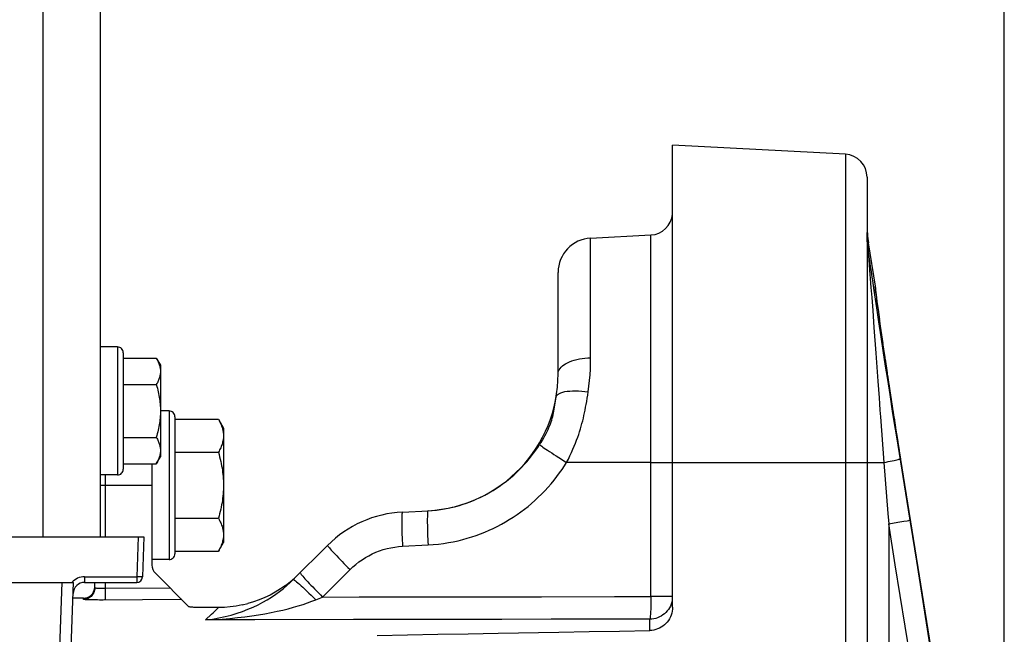
# Model space of a CAD drawing. Units: millimetres. Extents: x 0 to 594, y 0 to 420.
# Drawn here: x 268 to 290, y 327 to 341 of the extents above; entities that cross this region are included whole.
import ezdxf

# ---------------------------------------------------------------- set-up
doc = ezdxf.new("R2010")
doc.units = ezdxf.units.MM
doc.header["$LTSCALE"] = 32.67
doc.layers.get('0').update_dxf_attribs({"linetype": 'CONTINUOUS'})
doc.layers.add('AXES', color=7, linetype='CONTINUOUS')
doc.layers.add('SOLIDES', color=7, linetype='CONTINUOUS')
doc.styles.get("Standard").update_dxf_attribs({"font": 'txt', "width": 0.85})
doc.dimstyles.new('DIMSTYLE_3', dxfattribs={"dimtxt": 3.5, "dimasz": 3.5, "dimexe": 1.5, "dimexo": 1, "dimgap": 0.875, "dimtad": 1, "dimdec": 0, "dimlfac": 4, "dimtxsty": 'STANDARD', "dimblk": '_FILLED', "dimblk1": '_FILLED', "dimblk2": '_FILLED', "dimcen": 0.09, "dimclrt": 5, "dimadec": 0, "dimazin": 0, "dimtfac": 1, "dimtdec": 0, "dimtofl": 0, "dimtmove": 0, "dimatfit": 3, "dimldrblk": '_FILLED', "dimfxl": 1, "dimtolj": 1, "dimarcsym": 0})

# ---------------------------------------------------------------- blocks, each defined once
blk = doc.blocks.new('_FILLED')
at = {"color": 0, "linetype": 'BYBLOCK'}
blk.add_solid([(0, 0), (-1, 0.2143), (-1, -0.2143)], dxfattribs=at)
blk = doc.blocks.new('*D6')
at = {"color": 2, "linetype": 'CONTINUOUS'}
for p, q in [((271.763, 366.017), (271.763, 381.469)), ((289.966, 282.017), (289.966, 381.469)), ((271.763, 379.969), (280.865, 379.969)), ((289.966, 379.969), (280.865, 379.969))]:
    blk.add_line(p, q, dxfattribs=at)
at = {"color": 2, "linetype": 'CONTINUOUS', "xscale": 3.5, "yscale": 3.5, "zscale": 3.5, "rotation": 180}
blk.add_blockref('_FILLED', (271.763, 379.969), dxfattribs=at)
at = {"color": 2, "linetype": 'CONTINUOUS', "xscale": 3.5, "yscale": 3.5, "zscale": 3.5}
blk.add_blockref('_FILLED', (289.966, 379.969), dxfattribs=at)
at = {"color": 5, "linetype": 'CONTINUOUS', "insert": (280.865, 384.344), "char_height": 3.5, "width": 5.95, "attachment_point": 2, "line_spacing_factor": 0.9}
blk.add_mtext('73', dxfattribs=at)
blk = doc.blocks.new('*D21')
at = {"color": 2, "linetype": 'CONTINUOUS'}
for p, q in [((96.966, 329.37), (96.966, 395.014)), ((289.966, 282.017), (289.966, 395.014)), ((96.966, 393.514), (193.466, 393.514)), ((289.966, 393.514), (193.466, 393.514))]:
    blk.add_line(p, q, dxfattribs=at)
at = {"color": 2, "linetype": 'CONTINUOUS', "xscale": 3.5, "yscale": 3.5, "zscale": 3.5, "rotation": 180}
blk.add_blockref('_FILLED', (96.966, 393.514), dxfattribs=at)
at = {"color": 2, "linetype": 'CONTINUOUS', "xscale": 3.5, "yscale": 3.5, "zscale": 3.5}
blk.add_blockref('_FILLED', (289.966, 393.514), dxfattribs=at)
at = {"color": 5, "linetype": 'CONTINUOUS', "insert": (193.466, 397.889), "char_height": 3.5, "width": 14.875, "attachment_point": 2, "line_spacing_factor": 0.9}
blk.add_mtext('(772)', dxfattribs=at)

msp = doc.modelspace()

# ---------------------------------------------------------------- linework, layer by layer
at = {"color": 7, "linetype": 'CONTINUOUS'}
for p, q in [((270.587894, 333.54157), (270.212894, 333.54157)), ((270.587894, 333.54157), (270.587894, 330.74157)), ((270.712894, 333.416556), (270.712894, 330.866585)), ((270.712894, 333.296271), (271.436078, 333.296271)), ((271.436078, 333.296271), (271.525394, 333.14157)), ((271.525394, 333.141559), (271.525394, 331.141582)), ((270.712894, 332.718921), (271.436078, 332.718921)), ((271.716469, 332.14157), (271.525394, 332.14157)), ((271.716469, 332.14157), (271.716469, 328.89157)), ((271.841469, 332.016553), (271.841469, 329.016588)), ((271.841469, 331.959946), (272.792324, 331.959946)), ((272.792324, 331.959946), (272.903969, 331.76657)), ((272.903969, 331.766556), (272.903969, 329.266585)), ((270.712894, 331.56422), (271.436078, 331.56422)), ((271.436078, 330.98687), (271.525394, 331.14157)), ((271.841469, 331.238258), (272.792324, 331.238258)), ((270.712894, 330.98687), (271.436078, 330.98687)), ((270.587894, 330.74157), (270.212894, 330.74157)), ((271.841469, 329.794883), (272.792324, 329.794883)), ((272.792324, 329.073195), (272.903969, 329.26657)), ((271.841469, 329.073195), (272.792324, 329.073195)), ((271.716469, 328.89157), (271.341469, 328.89157))]:
    msp.add_line(p, q, dxfattribs=at)
for points in [[(271.436078, 333.296271), (271.447554, 333.275852), (271.458224, 333.255706), (271.468088, 333.235833), (271.477129, 333.216286), (271.485365, 333.197011), (271.492841, 333.17785), (271.499579, 333.158774), (271.505558, 333.13981), (271.510761, 333.120879), (271.515195, 333.101964), (271.518853, 333.083081), (271.521706, 333.064206), (271.523741, 333.045329), (271.524971, 333.026459), (271.525394, 333.007596)], [(271.525394, 333.007596), (271.52497, 332.988727), (271.52374, 332.969852), (271.521704, 332.95097), (271.51885, 332.932091), (271.51519, 332.913205), (271.510755, 332.894288), (271.50555, 332.875355), (271.49957, 332.85639), (271.492831, 332.837315), (271.485357, 332.81816), (271.477125, 332.798894), (271.468085, 332.779354), (271.458223, 332.759485), (271.447554, 332.73934), (271.436078, 332.718921)], [(271.436078, 332.718921), (271.447469, 332.678412), (271.458077, 332.63838), (271.4679, 332.598825), (271.476929, 332.559841), (271.485174, 332.521333), (271.492666, 332.483018), (271.499423, 332.444851), (271.505428, 332.406878), (271.510657, 332.36895), (271.515116, 332.331038), (271.518799, 332.293171), (271.521673, 332.255297), (271.523724, 332.217396), (271.524964, 332.179487), (271.525394, 332.14157)], [(271.525394, 332.14157), (271.524957, 332.103424), (271.523702, 332.065304), (271.521631, 332.027212), (271.518729, 331.98916), (271.51501, 331.951135), (271.510517, 331.913099), (271.505253, 331.875082), (271.499215, 331.837054), (271.492435, 331.798883), (271.48493, 331.760614), (271.476683, 331.722202), (271.467676, 331.683383), (271.457903, 331.644069), (271.447371, 331.604348), (271.436078, 331.56422)], [(272.792324, 331.959946), (272.80667, 331.934421), (272.820007, 331.909238), (272.832337, 331.884396), (272.84364, 331.859962), (272.853934, 331.835869), (272.863279, 331.811917), (272.871701, 331.788072), (272.879174, 331.764368), (272.885679, 331.740705), (272.89122, 331.717061), (272.895793, 331.693458), (272.899359, 331.669864), (272.901903, 331.646268), (272.90344, 331.622681), (272.903969, 331.599102)], [(272.903969, 331.599102), (272.90344, 331.575516), (272.901902, 331.551922), (272.899356, 331.528321), (272.895789, 331.504722), (272.891214, 331.481115), (272.885671, 331.457467), (272.879164, 331.433802), (272.871689, 331.410097), (272.863267, 331.386254), (272.853924, 331.362309), (272.843634, 331.338228), (272.832334, 331.313802), (272.820006, 331.288965), (272.80667, 331.263783), (272.792324, 331.238258)], [(271.436078, 331.56422), (271.447554, 331.543801), (271.458224, 331.523655), (271.468088, 331.503782), (271.477129, 331.484235), (271.485365, 331.464961), (271.492841, 331.445799), (271.499579, 331.426723), (271.505558, 331.407759), (271.510761, 331.388828), (271.515195, 331.369913), (271.518853, 331.35103), (271.521706, 331.332155), (271.523741, 331.313278), (271.524971, 331.294408), (271.525394, 331.275545)], [(271.525394, 331.275545), (271.52497, 331.256676), (271.52374, 331.237801), (271.521704, 331.21892), (271.51885, 331.20004), (271.51519, 331.181155), (271.510755, 331.162237), (271.50555, 331.143304), (271.49957, 331.124339), (271.492831, 331.105264), (271.485357, 331.086109), (271.477125, 331.066844), (271.468085, 331.047304), (271.458223, 331.027434), (271.447554, 331.007289), (271.436078, 330.98687)], [(272.792324, 331.238258), (272.806563, 331.187624), (272.819822, 331.137585), (272.832101, 331.088141), (272.843388, 331.039411), (272.853694, 330.991276), (272.863059, 330.943382), (272.871506, 330.895673), (272.879011, 330.848206), (272.885548, 330.800797), (272.891121, 330.753406), (272.895726, 330.706073), (272.899317, 330.65873), (272.901881, 330.611353), (272.903432, 330.563967), (272.903969, 330.51657)], [(272.903969, 330.51657), (272.903423, 330.468885), (272.901855, 330.421235), (272.899265, 330.373618), (272.895638, 330.326052), (272.890989, 330.27852), (272.885372, 330.230974), (272.878792, 330.183452), (272.871244, 330.135917), (272.862768, 330.088203), (272.853387, 330.040367), (272.843078, 329.992352), (272.83182, 329.943829), (272.819605, 329.894689), (272.806439, 329.84504), (272.792324, 329.794883)], [(272.792324, 329.794883), (272.80667, 329.769358), (272.820007, 329.744174), (272.832337, 329.719332), (272.84364, 329.694898), (272.853934, 329.670805), (272.863279, 329.646853), (272.871701, 329.623009), (272.879174, 329.599305), (272.885679, 329.575642), (272.89122, 329.551998), (272.895793, 329.528395), (272.899359, 329.5048), (272.901903, 329.481204), (272.90344, 329.457617), (272.903969, 329.434039)], [(272.903969, 329.434039), (272.90344, 329.410453), (272.901902, 329.386859), (272.899356, 329.363257), (272.895789, 329.339658), (272.891214, 329.316051), (272.885671, 329.292404), (272.879164, 329.268739), (272.871689, 329.245033), (272.863267, 329.22119), (272.853924, 329.197246), (272.843634, 329.173164), (272.832334, 329.148739), (272.820006, 329.123901), (272.80667, 329.09872), (272.792324, 329.073195)]]:
    msp.add_lwpolyline(points, dxfattribs=at)
for centre, start, end in [((270.587894, 333.41657), 359.9999989, 90), ((271.716469, 332.01657), 359.9999982, 90), ((270.587894, 330.86657), 270, 0.0000011), ((271.716469, 329.01657), 270, 0.0000018)]:
    msp.add_arc(centre, 0.125, start, end, dxfattribs=at)
at = {"layer": 'AXES', "color": 7, "linetype": 'CONTINUOUS'}
msp.add_line((287.151015, 334.872391), (286.998367, 335.818808), dxfattribs=at)
at = {"layer": 'SOLIDES', "color": 7, "linetype": 'CONTINUOUS'}
for p, q in [((268.962894, 329.39157), (268.962894, 353.39157)), ((270.212894, 329.39157), (270.212894, 353.39157)), ((286.492637, 337.755286), (282.716469, 337.953187)), ((282.716469, 327.852438), (282.716469, 337.953187)), ((286.492637, 337.755286), (286.492702, 317.971077)), ((286.966469, 337.255971), (286.966469, 317.988484)), ((280.927218, 335.9228), (282.242637, 335.991738)), ((280.927218, 333.306136), (280.927218, 335.9228)), ((282.242637, 328.083026), (282.242637, 335.991738)), ((286.985608, 335.653315), (286.990213, 335.604642)), ((286.998358, 335.613704), (286.998367, 335.818803)), ((286.990213, 335.604642), (286.996644, 335.533356)), ((286.996644, 335.533356), (287.005097, 335.43551)), ((287.035437, 335.366441), (286.998358, 335.613704)), ((287.005097, 335.43551), (287.012572, 335.346159)), ((287.012572, 335.346159), (287.023241, 335.21526)), ((280.216469, 332.956657), (280.216469, 335.173827)), ((287.023241, 335.21526), (287.037111, 335.040741)), ((287.037111, 335.040741), (287.052731, 334.839909)), ((287.052731, 334.839909), (287.069507, 334.620434)), ((287.15191, 334.866842), (287.143855, 334.866352)), ((287.148869, 334.810032), (287.148813, 334.810647)), ((287.149174, 334.806868), (287.148869, 334.810032)), ((287.149673, 334.802005), (287.149174, 334.806868)), ((287.150364, 334.795584), (287.149673, 334.802005)), ((287.15175, 334.783307), (287.150364, 334.795584)), ((287.069507, 334.620434), (287.090803, 334.337652)), ((287.179192, 334.400772), (287.123017, 334.776911)), ((287.15356, 334.76795), (287.15175, 334.783307)), ((287.156642, 334.742759), (287.15356, 334.76795)), ((287.162751, 334.694765), (287.156642, 334.742759)), ((287.186253, 334.519626), (287.173778, 334.611338)), ((287.22568, 334.09149), (287.179192, 334.400772)), ((287.090803, 334.337652), (287.118556, 333.963983)), ((287.208234, 334.360821), (287.238824, 334.145919)), ((287.274771, 333.897718), (287.237054, 334.159011)), ((287.118556, 333.963983), (287.159516, 333.405333)), ((287.274873, 333.766315), (287.22568, 334.09149)), ((287.315821, 333.618389), (287.260288, 333.997942)), ((287.320855, 333.464372), (287.274873, 333.766315)), ((287.361766, 333.309762), (287.306906, 333.679336)), ((287.159516, 333.405333), (287.20379, 332.795716)), ((287.373438, 333.121441), (287.320855, 333.464372)), ((287.386489, 333.145212), (287.34279, 333.437318)), ((287.412346, 332.974102), (287.36717, 333.274253)), ((287.418479, 332.829707), (287.373438, 333.121441)), ((287.439078, 332.798228), (287.398382, 333.066884)), ((287.466715, 332.617465), (287.420363, 332.921748)), ((287.469282, 332.502859), (287.418479, 332.829707)), ((287.495226, 332.432022), (287.449131, 332.732852)), ((287.526726, 332.136084), (287.469282, 332.502859)), ((287.524265, 332.244193), (287.479295, 332.535978)), ((287.553848, 332.053931), (287.510812, 332.331542)), ((287.56923, 331.866631), (287.526726, 332.136084)), ((287.583958, 331.861345), (287.536964, 332.162859)), ((287.614198, 331.668965), (287.563912, 331.9899)), ((287.615403, 331.575713), (287.56923, 331.866631)), ((287.644435, 331.477644), (287.591621, 331.812949)), ((287.871905, 329.977684), (287.615403, 331.575713)), ((287.674801, 331.286561), (287.627268, 331.586617)), ((288.841104, 323.999459), (287.671401, 331.308378)), ((287.705379, 331.095666), (287.678888, 331.261393)), ((271.341469, 330.98687), (271.341469, 328.772541)), ((282.242637, 331.01657), (280.4021, 331.016607)), ((282.242637, 331.01657), (287.33256, 331.01657)), ((287.33256, 331.01657), (287.422419, 329.898656)), ((287.70538, 331.095667), (287.705296, 331.095725)), ((270.328386, 329.39157), (270.328386, 330.74157)), ((270.212894, 330.51657), (271.341469, 330.51657)), ((276.815324, 329.931477), (277.373594, 329.960734)), ((277.373594, 329.960734), (277.465689, 329.966981)), ((287.422419, 329.898656), (287.440302, 329.675033)), ((288.05162, 328.856244), (287.871905, 329.977684)), ((287.440301, 329.675033), (287.637589, 329.707096)), ((287.440302, 329.675033), (287.440305, 318.106108)), ((287.584166, 328.777234), (287.440302, 329.675033)), ((287.637589, 329.707096), (287.769332, 329.729035)), ((287.769332, 329.729035), (287.843123, 329.741698)), ((287.843123, 329.741698), (287.87772, 329.747876)), ((266.779899, 329.39157), (271.162788, 329.39157)), ((271.037711, 329.39157), (271.007156, 328.51657)), ((271.162788, 329.39157), (271.13208, 328.512208)), ((274.429718, 328.453991), (275.178481, 329.202754)), ((276.815324, 329.182504), (277.373611, 329.211763)), ((288.143858, 325.282499), (287.584166, 328.777234)), ((288.611311, 325.361426), (288.05162, 328.856244)), ((272.149431, 327.861026), (271.414693, 328.595764)), ((274.552026, 328.576299), (274.457272, 328.486315)), ((275.069867, 328.072731), (275.669475, 328.67234)), ((266.858906, 328.39157), (269.627867, 328.39157)), ((268.907531, 314.918569), (269.378019, 328.39157)), ((268.935176, 308.555502), (269.627867, 328.39157)), ((269.869289, 328.51657), (271.007156, 328.51657)), ((269.869289, 328.51657), (269.869289, 328.39157)), ((269.869289, 328.39157), (271.007156, 328.39157)), ((270.091469, 328.271155), (270.091469, 328.39157)), ((270.328487, 328.232079), (270.328386, 328.39157)), ((271.13208, 328.512208), (271.007156, 328.51657)), ((271.007156, 328.51657), (271.007156, 328.39157)), ((271.743535, 328.266923), (270.307283, 328.257343)), ((269.843651, 328.04688), (269.61576, 328.044891)), ((269.843651, 328.021053), (269.843651, 328.046879)), ((271.991609, 328.018849), (270.274812, 328.007544)), ((273.308604, 327.89822), (273.435934, 327.929185)), ((274.92075, 328.012886), (275.069867, 328.072731)), ((275.069867, 328.072731), (275.86674, 328.073998)), ((282.716469, 328.083026), (282.242637, 328.083026)), ((272.793692, 327.842193), (272.509861, 327.841066)), ((272.512452, 327.573011), (272.643693, 327.698619)), ((272.643693, 327.698619), (272.674807, 327.728342)), ((273.590977, 327.574917), (272.512452, 327.573011)), ((282.220833, 327.34061), (282.220833, 327.58816))]:
    msp.add_line(p, q, dxfattribs=at)
for points in [[(286.97541, 335.815141), (286.972043, 335.863278), (286.969521, 335.910395), (286.967789, 335.956448), (286.96679, 336.001446), (286.966469, 336.045254)], [(286.966662, 336.00614), (286.96726, 335.965877), (286.968298, 335.924472), (286.969811, 335.881929), (286.971832, 335.838274), (286.974391, 335.79356), (286.977518, 335.747819)], [(286.98488, 335.716156), (286.979672, 335.766084), (286.97541, 335.815141)], [(286.977518, 335.747819), (286.981247, 335.701062), (286.985608, 335.653315)], [(286.998358, 335.613705), (286.99109, 335.665354), (286.98488, 335.716156)], [(286.985609, 335.653315), (286.987557, 335.649022), (286.989374, 335.644697), (286.991058, 335.640343), (286.99261, 335.635959), (286.994029, 335.631547), (286.995315, 335.627109), (286.996467, 335.622646), (286.997484, 335.618159), (286.998368, 335.613649)], [(287.054683, 335.236937), (287.052295, 335.253025), (287.035437, 335.366441)], [(287.123017, 334.776911), (287.090084, 334.998435), (287.086569, 335.022107), (287.054683, 335.236937)], [(287.143855, 334.866352), (287.143381, 334.860921), (287.144457, 334.845305), (287.147083, 334.819519), (287.151271, 334.783486), (287.15701, 334.737316), (287.164261, 334.681318)], [(287.149429, 334.804356), (287.149115, 334.820049), (287.143852, 334.866351)], [(287.164261, 334.681318), (287.173036, 334.615447), (287.183322, 334.539801), (287.208814, 334.3576)], [(280.216469, 332.956617), (280.219136, 332.986107), (280.227118, 333.015387), (280.240358, 333.044249), (280.258763, 333.072488), (280.2822, 333.099903), (280.310504, 333.126299), (280.343473, 333.151488), (280.380873, 333.175291), (280.422437, 333.197539), (280.467871, 333.218074), (280.516851, 333.236749), (280.569029, 333.253432), (280.624033, 333.268004), (280.681473, 333.280361), (280.740939, 333.290416), (280.80201, 333.298097), (280.86425, 333.30335), (280.927218, 333.306136)], [(280.873627, 332.56075), (280.890059, 332.684965), (280.903491, 332.809387), (280.913923, 332.93387), (280.921355, 333.058263), (280.925786, 333.182406), (280.927218, 333.306136)], [(287.20379, 332.795716), (287.230248, 332.429944), (287.239818, 332.297511), (287.249779, 332.159697), (287.260179, 332.015733), (287.33256, 331.01657)], [(280.13736, 332.222616), (280.150659, 332.309363), (280.157844, 332.355153), (280.165451, 332.402439), (280.173601, 332.451232)], [(280.173595, 332.451231), (280.180857, 332.472474), (280.195106, 332.492309), (280.216206, 332.510546), (280.243955, 332.52701), (280.278089, 332.541545), (280.318282, 332.554013), (280.36415, 332.564293), (280.415256, 332.572289), (280.471111, 332.577923), (280.531182, 332.581141), (280.594897, 332.581914), (280.661647, 332.580234), (280.730794, 332.576116), (280.80168, 332.569601), (280.873627, 332.56075)], [(280.402093, 331.016607), (280.439881, 331.090345), (280.475492, 331.162727), (280.508926, 331.233729), (280.540107, 331.303385), (280.569111, 331.371624), (280.596164, 331.438282), (280.621204, 331.503161), (280.644294, 331.566434), (280.665838, 331.628496), (280.68583, 331.689214), (280.704278, 331.748705), (280.721606, 331.807729), (280.737836, 331.866241), (280.752947, 331.924269), (280.7673, 331.982683), (280.780914, 332.041429), (280.79377, 332.100533), (280.80617, 332.160968), (280.818142, 332.22271), (280.829657, 332.285734), (280.840941, 332.350996), (280.852068, 332.41878), (280.862963, 332.488714), (280.873627, 332.56075)], [(279.810307, 331.405309), (279.842475, 331.455304), (279.872728, 331.504464), (279.901113, 331.552728), (279.927731, 331.60003), (279.95259, 331.646323), (279.975594, 331.691572), (279.99676, 331.73562), (280.016196, 331.778534), (280.033925, 331.820629), (280.049996, 331.861816), (280.064493, 331.902128), (280.077481, 331.942086), (280.088984, 331.981645), (280.099165, 332.020826), (280.108291, 332.060271), (280.116432, 332.100002), (280.123774, 332.14), (280.130715, 332.180866), (280.13736, 332.222616)], [(277.980288, 330.055333), (278.060185, 330.0775), (278.138799, 330.101648), (278.216091, 330.127706), (278.292022, 330.1556), (278.366911, 330.185405), (278.440725, 330.21708), (278.513413, 330.250576), (278.585253, 330.286007), (278.656302, 330.323412), (278.726399, 330.362713), (278.795478, 330.403872), (278.863529, 330.446887), (278.930467, 330.491704), (278.996118, 330.538197), (279.060331, 330.586232), (279.12319, 330.63585), (279.184885, 330.687184), (279.24538, 330.740218), (279.30462, 330.79491), (279.362752, 330.851391), (279.419967, 330.909904), (279.475953, 330.970176), (279.530139, 331.031528), (279.58267, 331.094061), (279.633402, 331.15754), (279.681493, 331.220665), (279.726785, 331.282882), (279.769685, 331.344469), (279.810307, 331.405309)], [(279.810309, 331.405308), (279.820875, 331.396545), (279.836633, 331.384603), (279.85745, 331.369581), (279.883152, 331.351606), (279.913523, 331.330828), (279.948311, 331.307421), (279.987224, 331.281581), (280.029935, 331.253523), (280.076089, 331.223483), (280.125298, 331.191711), (280.177152, 331.158474), (280.231216, 331.12405), (280.287037, 331.088727), (280.34415, 331.0528), (280.402075, 331.01657)], [(277.373611, 329.211763), (277.488722, 329.219858), (277.60153, 329.230911), (277.712037, 329.244922), (277.820134, 329.262014), (277.925929, 329.282064), (278.02975, 329.304708), (278.131601, 329.329893), (278.231478, 329.357673), (278.329693, 329.387847), (278.426251, 329.420368), (278.521148, 329.455283), (278.614676, 329.492539), (278.706859, 329.532097), (278.797674, 329.573996), (278.887344, 329.618292), (278.976015, 329.665043), (279.063542, 329.714191), (279.149711, 329.765624), (279.23456, 329.819388), (279.31805, 329.875436), (279.399853, 329.933519), (279.479819, 329.993527), (279.558096, 330.05557), (279.634798, 330.119724), (279.709955, 330.185982), (279.783535, 330.254351), (279.855554, 330.324926), (279.926295, 330.398061), (279.995475, 330.473404), (280.062259, 330.549985), (280.126698, 330.628112), (280.188742, 330.707478), (280.247402, 330.786199), (280.302351, 330.863647), (280.353917, 330.940449), (280.4021, 331.016607)], [(287.33256, 331.01657), (287.382544, 331.025372), (287.430423, 331.034073), (287.475651, 331.042574), (287.51771, 331.050778), (287.556119, 331.05859), (287.590438, 331.065921), (287.620275, 331.072688), (287.645288, 331.078813), (287.665191, 331.084225), (287.679757, 331.088864), (287.688818, 331.092675), (287.692271, 331.095616)], [(276.815324, 329.931477), (276.812067, 329.928458), (276.809132, 329.919782), (276.806542, 329.905514), (276.804317, 329.885763), (276.802472, 329.860679), (276.801023, 329.830451), (276.79998, 329.795309), (276.799351, 329.755519), (276.799141, 329.711384), (276.799351, 329.663237), (276.79998, 329.611445), (276.801023, 329.556399), (276.802472, 329.498518), (276.804317, 329.43824), (276.806542, 329.376023), (276.809132, 329.312338), (276.812067, 329.247668), (276.815324, 329.182504)], [(277.373611, 329.960735), (277.370355, 329.957717), (277.36742, 329.949041), (277.36483, 329.934773), (277.362605, 329.915022), (277.36076, 329.889937), (277.359311, 329.85971), (277.358268, 329.824568), (277.357639, 329.784778), (277.357429, 329.740643), (277.357639, 329.692496), (277.358268, 329.640704), (277.359311, 329.585659), (277.36076, 329.527777), (277.362605, 329.467499), (277.36483, 329.405282), (277.36742, 329.341597), (277.370355, 329.276927), (277.373611, 329.211763)], [(277.465689, 329.966981), (277.556042, 329.975882), (277.644583, 329.987293)], [(277.644583, 329.987293), (277.731105, 330.001041), (277.815705, 330.017)], [(277.815705, 330.017), (277.898775, 330.035131), (277.980288, 330.055333)], [(287.87772, 329.747876), (287.890241, 329.750216), (287.899457, 329.752033), (287.905307, 329.753317), (287.907756, 329.754058)], [(275.178397, 329.20267), (275.178649, 329.199074), (275.182748, 329.191656), (275.190664, 329.18047), (275.202339, 329.165597), (275.217689, 329.147144), (275.236602, 329.125246), (275.258941, 329.100062), (275.284543, 329.071773), (275.313224, 329.040587), (275.344774, 329.006728), (275.378966, 328.970443), (275.41555, 328.931995), (275.454262, 328.891662), (275.49482, 328.849739), (275.53693, 328.806528), (275.580287, 328.762343), (275.624575, 328.717505), (275.669475, 328.67234)], [(275.669475, 328.67234), (275.731499, 328.73139), (275.796064, 328.787135), (275.863169, 328.839575), (275.932999, 328.888834), (276.005369, 328.934787), (276.079728, 328.977065), (276.156086, 329.015629), (276.234434, 329.050517), (276.31419, 329.081469), (276.395375, 329.108451), (276.477969, 329.131497), (276.561325, 329.150441), (276.645229, 329.16523), (276.729895, 329.175918), (276.815324, 329.182504)], [(274.578788, 328.603061), (274.579041, 328.599466), (274.58314, 328.592048), (274.591056, 328.580862), (274.602731, 328.565989), (274.618081, 328.547536)], [(272.512452, 327.573011), (272.660153, 327.591485), (272.803003, 327.6157), (272.940738, 327.645111), (273.072857, 327.679122), (273.199496, 327.717225), (273.321394, 327.759151), (273.438542, 327.804539), (273.550755, 327.852972), (273.658499, 327.904302), (273.761825, 327.958278), (273.860583, 328.014548), (273.954923, 328.072916), (274.044836, 328.133116), (274.130315, 328.194884), (274.211514, 328.258072), (274.288488, 328.322487), (274.361213, 328.387868), (274.429722, 328.453995)], [(274.255244, 328.322405), (274.358345, 328.401683), (274.457272, 328.486315)], [(274.429535, 328.45381), (274.434452, 328.45378), (274.444271, 328.448804), (274.458899, 328.438926), (274.478201, 328.424241), (274.501996, 328.404884), (274.530062, 328.381036), (274.562138, 328.35292), (274.597924, 328.320798), (274.637086, 328.28497), (274.679259, 328.245769), (274.72405, 328.203562), (274.77104, 328.158743), (274.819793, 328.111728), (274.869851, 328.062958), (274.92075, 328.012886)], [(274.618081, 328.547536), (274.636993, 328.525638), (274.659332, 328.500454), (274.684934, 328.472166), (274.713615, 328.440979), (274.745165, 328.407121), (274.779357, 328.370836), (274.815941, 328.332387), (274.854653, 328.292055), (274.895211, 328.250131), (274.937321, 328.20692), (274.980678, 328.162735), (275.024967, 328.117897), (275.069867, 328.072731)], [(270.091469, 328.270927), (270.090115, 328.244951), (270.086067, 328.219258), (270.079368, 328.194124), (270.070092, 328.169822), (270.058339, 328.146615), (270.044236, 328.124756), (270.027936, 328.10448), (270.009615, 328.086008), (269.989473, 328.069539), (269.967727, 328.055252), (269.944613, 328.043302), (269.920382, 328.033819), (269.895295, 328.026904), (269.869626, 328.022633), (269.843651, 328.021053)], [(270.307283, 328.257343), (270.286455, 328.257277), (270.266043, 328.25735), (270.246197, 328.257567), (270.22705, 328.257923), (270.208723, 328.2584), (270.191342, 328.259002), (270.175033, 328.259727), (270.159913, 328.260546), (270.146087, 328.261461), (270.133653, 328.262471), (270.122699, 328.263544), (270.113304, 328.264677), (270.105527, 328.265873), (270.099415, 328.267099), (270.095014, 328.268344), (270.092358, 328.26962), (270.091469, 328.270925)], [(270.317483, 328.007755), (270.318797, 328.010073), (270.320074, 328.014965), (270.321302, 328.022382), (270.322467, 328.032246), (270.323558, 328.044454), (270.324563, 328.058881), (270.325471, 328.075374), (270.326274, 328.093764), (270.326963, 328.113857), (270.32753, 328.135447), (270.327969, 328.158306), (270.328277, 328.182199), (270.32845, 328.206875), (270.328487, 328.232079)], [(274.255244, 328.322405), (274.147525, 328.248207), (274.035633, 328.179361), (273.920899, 328.11669), (273.803581, 328.060394), (273.683422, 328.010272), (273.560984, 327.96655), (273.435934, 327.929185)], [(270.274812, 328.007544), (270.192815, 328.007551), (270.153231, 328.007766), (270.114761, 328.008116), (270.078183, 328.008592), (270.043525, 328.009191), (270.010759, 328.009908), (269.980568, 328.010724), (269.953007, 328.011636), (269.928022, 328.012638), (269.906133, 328.013706), (269.887407, 328.014836), (269.871776, 328.016024), (269.859554, 328.017244), (269.850845, 328.018486), (269.845544, 328.019757), (269.843651, 328.021053)], [(272.512452, 327.573011), (272.696603, 327.580731), (272.874344, 327.591606), (273.045666, 327.605326), (273.210367, 327.621518), (273.368635, 327.639908), (273.521044, 327.660409), (273.667648, 327.682813), (273.808385, 327.70687), (273.943655, 327.732548), (274.073547, 327.75969), (274.197965, 327.788086), (274.317029, 327.817685), (274.430716, 327.848321), (274.539044, 327.879826), (274.642196, 327.912177), (274.740228, 327.945267), (274.83308, 327.97889), (274.92075, 328.012886)], [(275.86674, 328.073998), (277.460564, 328.076439), (278.257515, 328.077613), (279.054493, 328.078757), (279.851493, 328.07987)], [(279.851493, 328.07987), (281.445566, 328.082004), (282.242637, 328.083026)], [(282.709046, 327.998107), (282.699903, 327.956693), (282.687126, 327.915981), (282.670692, 327.876184), (282.650796, 327.83785), (282.627672, 327.80147), (282.601395, 327.767193), (282.572157, 327.735215), (282.540298, 327.705939), (282.506057, 327.679604), (282.469546, 327.656216), (282.431099, 327.63604), (282.391086, 327.619312), (282.349679, 327.606028), (282.307196, 327.59631), (282.264109, 327.590334), (282.220833, 327.58816)], [(282.241756, 327.94222), (282.240247, 327.854136), (282.238827, 327.812812), (282.235998, 327.738189)], [(282.242637, 328.083026), (282.24298, 328.034671), (282.242579, 327.987791), (282.241756, 327.94222)], [(272.509861, 327.841066), (272.41246, 327.841562), (272.382053, 327.842038), (272.352917, 327.842804), (272.325529, 327.843644), (272.300143, 327.844596), (272.276593, 327.84573), (272.254738, 327.846898), (272.2345, 327.848175), (272.216093, 327.849635), (272.199834, 327.851139), (272.185797, 327.852675), (272.173949, 327.85431), (272.164399, 327.855985), (272.157165, 327.857664), (272.152187, 327.859352), (272.149431, 327.861026)], [(272.674807, 327.728342), (272.764812, 327.814737), (272.793692, 327.842193)], [(273.308604, 327.89822), (273.180559, 327.874003), (273.052319, 327.856651), (272.923363, 327.846048), (272.793692, 327.842193)], [(282.716469, 327.852438), (282.714548, 327.808036), (282.708927, 327.76444), (282.699607, 327.721649), (282.686406, 327.679242), (282.669505, 327.63764), (282.649446, 327.598112), (282.626231, 327.560891), (282.599858, 327.525744), (282.570859, 327.493236), (282.539214, 327.46337), (282.504944, 327.436143), (282.468642, 327.412104), (282.430084, 327.391261), (282.389494, 327.373605), (282.348146, 327.35966), (282.306466, 327.349599), (282.264028, 327.343249), (282.220833, 327.34061)], [(282.235998, 327.738189), (282.234089, 327.705276), (282.230205, 327.650159)], [(276.826837, 327.580301), (275.748169, 327.578562), (273.590977, 327.574917)], [(282.220833, 327.58816), (281.141949, 327.5867), (280.063108, 327.585184), (278.98431, 327.583612), (276.826837, 327.580301)], [(282.230205, 327.650159), (282.227924, 327.628315), (282.225144, 327.610569), (282.222652, 327.597149), (282.220833, 327.58816)], [(276.263853, 327.232742), (276.924866, 327.244808), (277.586098, 327.256854), (278.247548, 327.268879), (278.909218, 327.280885)], [(278.909218, 327.280885), (280.233212, 327.304835), (280.895535, 327.31678), (281.558075, 327.328705), (282.220833, 327.34061)]]:
    msp.add_lwpolyline(points, dxfattribs=at)
for centre, radius, start, end in [((286.466469, 337.255971), 0.5, 0, 87), ((282.216469, 336.491053), 0.5, 273, 355.1666667), ((289.466469, 336.216889), 2.5, 179.9998803, 189.162347), ((280.966469, 335.173827), 0.75, 93, 180), ((286.65829, 334.787222), 0.5, 355.2009444, 9.1623471), ((277.216469, 332.956617), 3, 273, 0.0007749), ((276.946164, 327.434903), 2.5, 93, 134.9972553), ((271.591469, 328.772541), 0.25, 180, 225), ((269.869289, 328.14157), 0.375, 90, 138.1896851), ((269.869289, 328.14157), 0.25, 90, 178), ((271.007156, 328.51657), 0.125, 270, 358), ((269.841469, 328.29687), 0.25, 270.5, 354.1118161)]:
    msp.add_arc(centre, radius, start, end, dxfattribs=at)

# ---------------------------------------------------------------- dimensions: what is measured, and where the dimension line sits
at = {"color": 2, "linetype": 'CONTINUOUS'}
dim = msp.add_linear_dim(base=(96.966469, 393.513834), p1=(289.966469, 281.01657), p2=(96.966469, 328.369752), angle=180, text='(<>)', dimstyle='DIMSTYLE_3', dxfattribs=at)
dim.commit()
dim.dimension.update_dxf_attribs({"geometry": '*D21', "text_midpoint": (193.466469, 393.513834), "dimtype": 160})
dim = msp.add_linear_dim(base=(289.966469, 379.968999), p1=(271.762894, 365.01657), p2=(289.966469, 281.01657), dimstyle='DIMSTYLE_3', dxfattribs=at)
dim.commit()
dim.dimension.update_dxf_attribs({"geometry": '*D6', "text_midpoint": (280.864682, 379.968999), "dimtype": 160})

doc.saveas('drawing.dxf')
